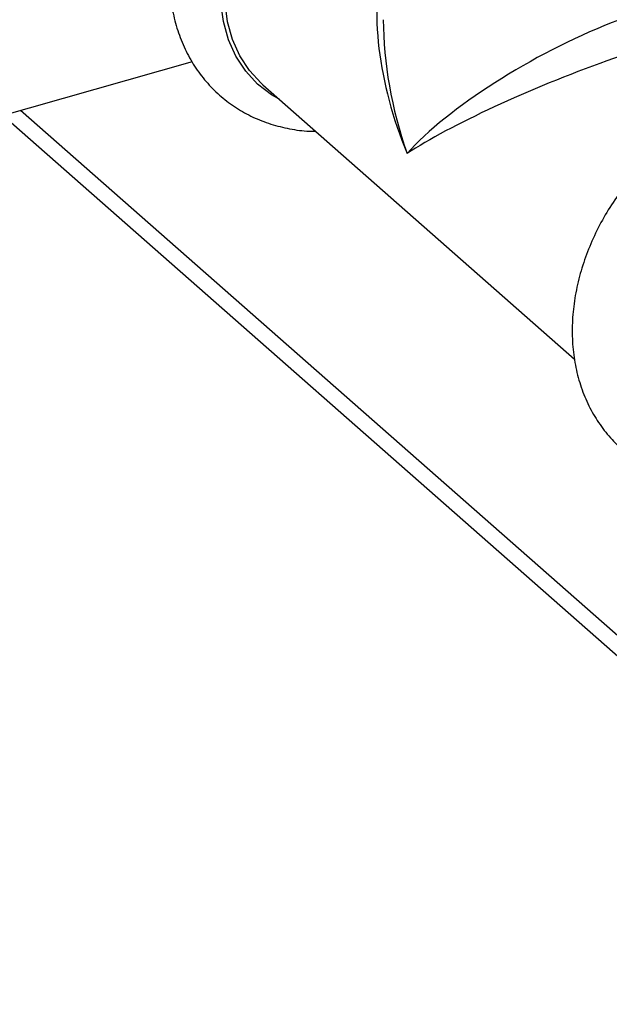
# Model space of a CAD drawing. Extents: x 19.1 to 29.8, y 0.6 to 8.7.
# Drawn here: x 26.1 to 26.2, y 4.4 to 4.5 of the extents above; entities that cross this region are included whole.
import ezdxf

# ---------------------------------------------------------------- set-up
doc = ezdxf.new("R2010")
doc.units = 0
doc.header["$MEASUREMENT"] = 0
doc.layers.get('0').update_dxf_attribs({"linetype": 'CONTINUOUS'})
doc.layers.add('D7', color=7, linetype='CONTINUOUS')

# ---------------------------------------------------------------- blocks, each defined once
blk = doc.blocks.new('A$C531A1E5B')
at = {"color": 7, "linetype": 'CONTINUOUS'}
for p, q in [((5.307314998344744, 0.7599059078399293), (5.212691028375112, 0.7330417215650868)), ((5.314154382896923, 0.757678871904325), (5.344379877743698, 0.7310629874007226)), ((5.396313856508534, 0.6601676120877364), (5.288965274855265, 0.7546963357825405)), ((5.396313856508534, 0.6621714225175346), (5.290686048986579, 0.7551848715818252))]:
    blk.add_line(p, q, dxfattribs=at)
at = {"color": 7, "linetype": 'CONTINUOUS', "flags": 128}
for points in [[(5.314154382896923, 0.757678871904325), (5.313992566243705, 0.7578245165398521), (5.312858995068616, 0.7590565115358814), (5.311929910719662, 0.7604757997868248), (5.311219965412029, 0.7620599982691267), (5.310740355407312, 0.7637841232263582), (5.3104986444418, 0.7656209841780104), (5.3104986444418, 0.767541612729584), (5.310740355407312, 0.7695157194214914), (5.311219965412029, 0.7715121714119313), (5.311929910719662, 0.773499483460391), (5.312858995068616, 0.7754463144686987), (5.313992566243705, 0.7773219617488785), (5.315312747150308, 0.7790968452228633), (5.316798717746927, 0.7807429739180023), (5.318427043389541, 0.7822343874014237), (5.320172044410093, 0.7835475651915722), (5.322006201100031, 0.7846617976902337), (5.323550583058882, 0.7854120304980228)], [(5.31579777652788, 0.7562317367855407), (5.314997596612663, 0.7567033103615124), (5.313656337967082, 0.7577449520962176), (5.312504668425923, 0.7589966168729596), (5.311560750505841, 0.7604385651905119), (5.310839470356278, 0.7620480566625183), (5.310352202996093, 0.7637997086470101), (5.310106632922633, 0.7656658965457979), (5.310106632922633, 0.7676171894609176), (5.310352202996093, 0.7696228143374491), (5.310517165898752, 0.7704275772782445)]]:
    blk.add_lwpolyline(points, dxfattribs=at)
at = {"color": 7, "linetype": 'CONTINUOUS'}
for major_axis, ratio, start_param, end_param in [((-0.01159555899011502, 0.02342102092324286), 0.6043807705483082, 0.6195539461191272, 1.459352116186265), ((0.01745335238091646, 0.009483230635327614), 0.2839933022480836, 6.130085845082196, 8.75526499267536), ((-0.009529887894660046, 0.02485933376501664), 0.5980804920968407, 1.000794289448236, 1.517207795444384), ((0.01826619889551444, 0.007382726436084798), 0.1467050063625132, 0.07341644791573433, 2.507489329214145)]:
    blk.add_ellipse((5.343499834811205, 0.7553688467191186), major_axis=major_axis, ratio=ratio, start_param=start_param, end_param=end_param, dxfattribs=at)
for points, knots in [([(5.322484278246513, 0.7910509899673244), (5.322290978635472, 0.7909916379861492), (5.321414842441236, 0.7907226233790965), (5.319875609323951, 0.7900861633138483), (5.317901614528644, 0.7890719298703601), (5.316000295328358, 0.787855520893121), (5.314192231104592, 0.7864610866456978), (5.312498677721372, 0.7849027451222348), (5.310938983828358, 0.7831992401421104), (5.309531151317692, 0.7813696254025082), (5.308291739865219, 0.779434274657202), (5.307235853490276, 0.7774144731761474), (5.306377067489969, 0.775332417224174), (5.305727408560976, 0.7732114352093511), (5.305297049304478, 0.7710760836767214), (5.305093850108229, 0.7689522520173178), (5.305122711397253, 0.7668669490880333), (5.305384832490383, 0.7648479774733978), (5.305877026730208, 0.7629230829207785), (5.30659142894897, 0.7611187064169158), (5.307515855545894, 0.7594586598932302), (5.308634813891821, 0.7579630979311922), (5.309930902229802, 0.7566483353729971), (5.311385692420551, 0.7555269405630263), (5.31298073875471, 0.7546102186567083), (5.314696915987405, 0.7539014936725401), (5.316519353924896, 0.7534235528962157), (5.318054981735621, 0.7531769034727063), (5.318990791490371, 0.7531721381687966), (5.319273951226911, 0.7531706962708142)], [0, 0, 0, 0, 0.01113216347442061, 0.05045685962882503, 0.08983397597909133, 0.1292760785120744, 0.1687501755377326, 0.2082428611819383, 0.2477549207904493, 0.287293408318888, 0.3268652952452425, 0.3664785452466182, 0.4061373363603808, 0.4458364334621434, 0.4855465498331094, 0.5252214571675401, 0.5647917294614628, 0.6041687166037769, 0.643257689987411, 0.681979607904185, 0.7202951989603374, 0.7582216347641652, 0.7958348518886655, 0.8332574457126012, 0.8706135423838863, 0.9080302330679052, 0.9456436926944084, 0.9835527279152592, 0.9999999999999999, 0.9999999999999999, 0.9999999999999999, 0.9999999999999999]), ([(5.362076863859947, 0.7568588333687103), (5.361695721867413, 0.7567435422096516), (5.360631350816767, 0.7564215819572944), (5.358905507834969, 0.7557197819099883), (5.356931975791902, 0.754702018906098), (5.355030532324001, 0.7534865577579204), (5.353222501445181, 0.7520918691777752), (5.351528939119881, 0.7505335958585668), (5.34996924762472, 0.7488300725892181), (5.348561414470915, 0.7470004627550004), (5.347322003190975, 0.7450651106936093), (5.34626611676979, 0.7430453095659182), (5.345407330781704, 0.7409632535184194), (5.344757671850111, 0.7388422715317979), (5.344327312591766, 0.7367069199820193), (5.344124113405535, 0.7345830883629318), (5.344152974656488, 0.7324977852901249), (5.344415095890831, 0.7304788142053376), (5.344907289609445, 0.7285539176978126), (5.34562169374616, 0.7267495483874349), (5.34654611329524, 0.7250894754300177), (5.347665097559052, 0.7235940106758996), (5.348961090300129, 0.7222788895709478), (5.350416234721983, 0.7211588233439556), (5.352009961905217, 0.720237153816079), (5.353731077067344, 0.7195469490826412), (5.355042461261483, 0.719148837363182), (5.355791706121785, 0.7190506009484245), (5.355910328733152, 0.7190350478753693)], [0, 0, 0, 0, 0.02276791261430389, 0.06358130970961155, 0.1044491114533619, 0.1453843595384787, 0.1863528133203241, 0.2273405594233935, 0.268348412923995, 0.3093836948168277, 0.3504536404966234, 0.39156651511856, 0.4327266548864685, 0.4739286264917314, 0.5151420345187256, 0.5563189006132934, 0.5973871705360964, 0.6382548381805196, 0.6788235888325261, 0.7190113885303065, 0.7587774791969953, 0.7981396825003249, 0.837176809716943, 0.8760160972749577, 0.9147863703214297, 0.9536195312664797, 0.9926569101654094, 1, 1, 1, 1])]:
    blk.add_open_spline(points, degree=3, knots=knots, dxfattribs=at)

msp = doc.modelspace()

# ---------------------------------------------------------------- block references
at = {"layer": 'D7', "color": 7, "linetype": 'CONTINUOUS'}
msp.add_blockref('A$C531A1E5B', (20.84127764199643, 3.76358550064413), dxfattribs=at)

doc.saveas('drawing.dxf')
